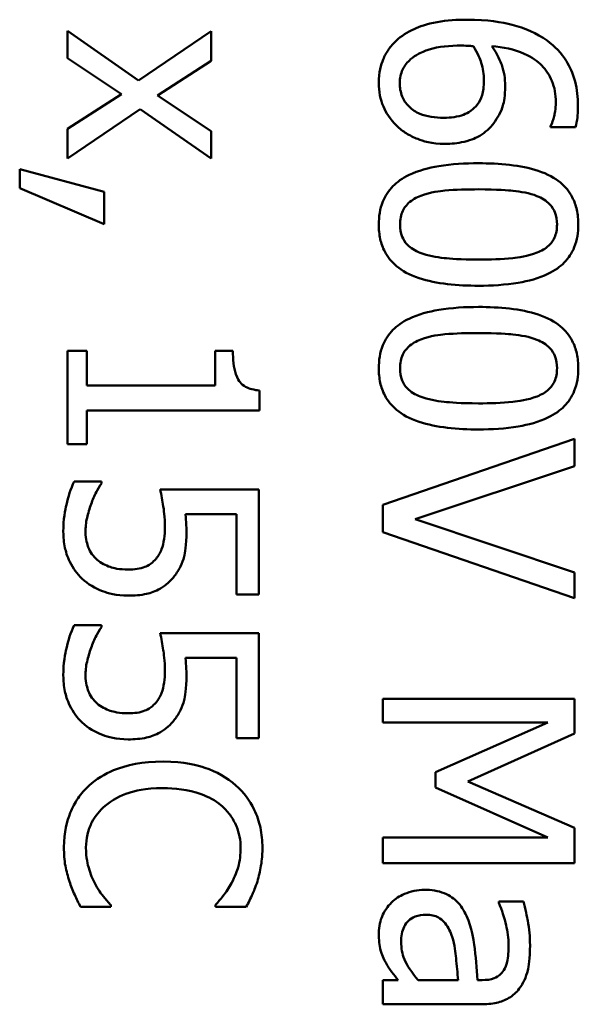
# Model space of a CAD drawing. Units: inches. Extents: x 5 to 215, y 2 to 167.
# Drawn here: x 114 to 114, y 61 to 61 of the extents above; entities that cross this region are included whole.
import ezdxf

# ---------------------------------------------------------------- set-up
doc = ezdxf.new("R2010")
doc.units = ezdxf.units.IN
doc.header["$LTSCALE"] = 10
doc.header["$MEASUREMENT"] = 0
doc.layers.add('Visible (ANSI)', color=7, linetype='Continuous', lineweight=50)

msp = doc.modelspace()

# ---------------------------------------------------------------- linework, layer by layer
at = {"layer": 'Visible (ANSI)'}
for p, q in [((113.80090551841, 61.14932081369826), (113.7785878520078, 61.16492859346977)), ((113.7785878520078, 61.16492859346977), (113.7785878520078, 61.15632243453034)), ((113.8236121637474, 61.16478272636911), (113.80090551841, 61.14932081369826)), ((113.8236121637474, 61.15549585429323), (113.8236121637474, 61.16478272636911)), ((113.7785878520078, 61.15632243453034), (113.7955084356853, 61.14509066777888)), ((113.8068374471705, 61.14460444410999), (113.8236121637474, 61.15549585429323)), ((113.7955084356853, 61.14509066777889), (113.7785878520078, 61.13415063522877)), ((113.8236121637474, 61.13346992209232), (113.8068374471705, 61.14460444410999)), ((113.7785878520078, 61.12486376315288), (113.8013917420789, 61.1403742981906)), ((113.8013917420789, 61.14037429819061), (113.8236121637474, 61.12486376315288)), ((113.7785878520078, 61.13415063522877), (113.7785878520078, 61.12486376315288)), ((113.9299370520696, 61.13502583783279), (113.9299370520696, 61.13468548126455)), ((113.9299370520696, 61.13468548126455), (113.937668008405, 61.13468548126455)), ((113.8236121637474, 61.12486376315288), (113.8236121637474, 61.13346992209232)), ((113.7636607853727, 61.12150881983752), (113.7636607853727, 61.1156255134439)), ((113.7900627305937, 61.11440995427166), (113.7636607853727, 61.12150881983752)), ((113.7636607853727, 61.1156255134439), (113.7900627305937, 61.10434512432556)), ((113.7900627305937, 61.10434512432556), (113.7900627305937, 61.11440995427166)), ((113.7847142702358, 61.06462065057691), (113.7785878520078, 61.06462065057691)), ((113.7785878520078, 61.06462065057691), (113.7785878520078, 61.03534998570948)), ((113.7847142702358, 61.05372924039367), (113.7847142702358, 61.06462065057691)), ((113.8304192951119, 61.06462065057691), (113.8249249676534, 61.06462065057691)), ((113.8249249676534, 61.06462065057691), (113.8249249676534, 61.05372924039368)), ((113.8249249676534, 61.05372924039368), (113.7847142702358, 61.05372924039368)), ((113.8387823422169, 61.04599828405826), (113.8387823422169, 61.05222194702011)), ((113.7847142702358, 61.03534998570948), (113.7847142702358, 61.04599828405826)), ((113.7847142702358, 61.04599828405826), (113.8387823422169, 61.04599828405826)), ((113.7785878520078, 61.03534998570948), (113.7847142702358, 61.03534998570948)), ((113.9373762742037, 61.03705176855061), (113.8773762734621, 61.01638726262262)), ((113.9373762742037, 61.02849423197807), (113.9373762742037, 61.03705176855061)), ((113.887538348142, 61.01186538250189), (113.9373762742037, 61.02849423197808)), ((113.7892361503565, 61.02368061765601), (113.7807272361509, 61.02368061765601)), ((113.7892361503565, 61.02309714925334), (113.7892361503565, 61.02368061765601)), ((113.8385878527493, 61.02120087694466), (113.8076640274076, 61.02120087694466)), ((113.8385878527493, 60.98828353456053), (113.8385878527493, 61.02120087694466)), ((113.8155408508437, 61.01346992060925), (113.8315376095503, 61.01346992060925)), ((113.8315376095503, 61.01346992060925), (113.8315376095503, 60.98828353456053)), ((113.8773762734621, 61.01638726262262), (113.8773762734621, 61.00778110368318)), ((113.9373762742037, 60.99523653302571), (113.887538348142, 61.01186538250189)), ((113.8773762734621, 61.00778110368318), (113.9373762742037, 60.98711659775519)), ((113.9373762742037, 60.98711659775519), (113.9373762742037, 60.99523653302571)), ((113.8315376095503, 60.98828353456053), (113.8385878527493, 60.98828353456053)), ((113.7892361503565, 60.97865630591642), (113.7807272361509, 60.97865630591642)), ((113.7892361503565, 60.97807283751374), (113.7892361503565, 60.97865630591642)), ((113.8385878527493, 60.97617656520506), (113.8076640274076, 60.97617656520506)), ((113.8385878527493, 60.94325922282092), (113.8385878527493, 60.97617656520506)), ((113.8155408508437, 60.96844560886964), (113.8315376095503, 60.96844560886964)), ((113.8315376095503, 60.96844560886964), (113.8315376095503, 60.94325922282092)), ((113.9373762742037, 60.95560930401084), (113.8773762734621, 60.95560930401084)), ((113.8773762734621, 60.95560930401084), (113.8773762734621, 60.94817008187676)), ((113.9373762742037, 60.94471789382762), (113.9373762742037, 60.95560930401084)), ((113.8773762734621, 60.94817008187676), (113.9290618494656, 60.94817008187676)), ((113.9290618494656, 60.94817008187676), (113.8939078782045, 60.93265954683904)), ((113.8315376095503, 60.94325922282092), (113.8385878527493, 60.94325922282092)), ((113.9039727081507, 60.92974220482568), (113.9373762742037, 60.94471789382762)), ((113.8939078782045, 60.93265954683904), (113.8939078782045, 60.9277973101501)), ((113.8939078782045, 60.9277973101501), (113.9290618494656, 60.9121409080117)), ((113.9373762742037, 60.91525273949262), (113.9039727081507, 60.92974220482568)), ((113.9373762742037, 60.90416683984184), (113.9373762742037, 60.91525273949262)), ((113.9290618494656, 60.9121409080117), (113.8773762734621, 60.9121409080117)), ((113.8773762734621, 60.9121409080117), (113.8773762734621, 60.90416683984184)), ((113.8773762734621, 60.90416683984184), (113.9373762742037, 60.90416683984184)), ((113.7826721308265, 60.89045533237902), (113.7922021147368, 60.89045533237902)), ((113.7922021147368, 60.89045533237902), (113.7922021147368, 60.8910388007817)), ((113.8249735900203, 60.89108742314859), (113.8249735900203, 60.89045533237903)), ((113.8249735900203, 60.89045533237903), (113.8346008186644, 60.89045533237903)), ((113.921428137864, 60.89215711522015), (113.9136971815285, 60.89215711522015)), ((113.9136971815285, 60.89215711522015), (113.9136971815285, 60.89171951391815)), ((113.8821412654173, 60.86750557520723), (113.8773762734621, 60.86750557520723)), ((113.8773762734621, 60.86750557520723), (113.8773762734621, 60.85992048597248)), ((113.9009581214035, 60.86750557520723), (113.8884621731129, 60.86750557520723)), ((113.9084459659045, 60.86750557520723), (113.9069872948978, 60.86750557520723)), ((113.8773762734621, 60.85992048597248), (113.9081542317031, 60.85992048597248))]:
    msp.add_line(p, q, dxfattribs=at)
for points, knots in [([(113.9037295963162, 61.16838078151892), (113.9006468672791, 61.16838078151892), (113.8974468524596, 61.16818457624431), (113.8910717032862, 61.16703971631682), (113.8888163458624, 61.1661838417384), (113.8851279629509, 61.16452395797423), (113.8831900274998, 61.16332728515997), (113.8815577970146, 61.16176813962195)], [-0.0432300567505941, -0.0432300567505941, -0.0432300567505941, -0.0432300567505941, -0.0308308234821054, -0.0308308234821054, -0.0172001329280736, -0.0172001329280736, 0, 0, 0, 0]), ([(113.9288187376312, 61.16181676198884), (113.9255193985143, 61.16418816197911), (113.9217910673097, 61.16577307566947), (113.9147520655011, 61.16756679813808), (113.9102346955687, 61.16838078151892), (113.9037295963162, 61.16838078151892)], [-0.1124688377834328, -0.1124688377834328, -0.1124688377834328, -0.1124688377834328, -0.0495688563039826, -0.0495688563039826, 0, 0, 0, 0]), ([(113.8815577970146, 61.16176813962195), (113.8806682917782, 61.16094217047379), (113.8798694628404, 61.16003500091482), (113.8784920169519, 61.15805902199138), (113.8779256097388, 61.15701515407903), (113.8768236370233, 61.15431925654305), (113.876112091923, 61.15193606543176), (113.876112091923, 61.14854285582803)], [-0.0621165517549186, -0.0621165517549186, -0.0621165517549186, -0.0621165517549186, -0.0438432303268638, -0.0438432303268638, -0.0258562571804204, -0.0258562571804204, 0, 0, 0, 0]), ([(113.9384945886422, 61.14149261262906), (113.9384945886422, 61.14402163232993), (113.9382265118024, 61.14655036835397), (113.9368651658018, 61.15172667014178), (113.9358409938514, 61.15376579278169), (113.9332890312733, 61.15790957490649), (113.931272649263, 61.16006769731509), (113.9288187376312, 61.16181676198884)], [-0.0497357204186415, -0.0497357204186415, -0.0497357204186415, -0.0497357204186415, -0.0370832162211562, -0.0370832162211562, -0.0229625251944032, -0.0229625251944032, 0, 0, 0, 0]), ([(113.8860796771353, 61.15598207796211), (113.8868053530069, 61.15665465559918), (113.8876543084562, 61.15721055553865), (113.8898106311698, 61.15834736165544), (113.8911479040646, 61.15880893487423), (113.8948007429173, 61.15997225934961), (113.8984138167199, 61.16026084624838), (113.9019305687413, 61.16026084624838)], [-0.0382937390543123, -0.0382937390543123, -0.0382937390543123, -0.0382937390543123, -0.0336303074959641, -0.0336303074959641, -0.026797650403295, -0.026797650403295, 0, 0, 0, 0]), ([(113.9019305687413, 61.16026084624838), (113.9031119013544, 61.16026084624838), (113.9038031937401, 61.16022505545664), (113.9045879651629, 61.16017889243177), (113.9051563827239, 61.16014646418299), (113.9057231133587, 61.16011497914771)], [-0.0059901940460944, -0.0059901940460944, -0.0059901940460944, -0.0059901940460944, -0.0043251466353978, -0.0043251466353978, 0, 0, 0, 0]), ([(113.9057231133587, 61.16011497914771), (113.9071272929846, 61.15785978156663), (113.9078077240813, 61.15604291041511), (113.9087495351579, 61.15310984163358), (113.9090294343072, 61.15128571566792), (113.9090294343072, 61.14941805843205)], [-0.0234739248618164, -0.0234739248618164, -0.0234739248618164, -0.0234739248618164, -0.0142315481373662, -0.0142315481373662, 0, 0, 0, 0]), ([(113.915690698571, 61.14761903085714), (113.915690698571, 61.14987778911593), (113.9153673404646, 61.1521081172336), (113.9142211595583, 61.15526648239758), (113.9133920371466, 61.15740549462199), (113.9115091750185, 61.16011497914771)], [-0.0767362387650512, -0.0767362387650512, -0.0767362387650512, -0.0767362387650512, -0.0251419312701613, -0.0251419312701613, 0, 0, 0, 0]), ([(113.9115091750185, 61.16011497914771), (113.9149481513142, 61.15981154006281), (113.9185241909985, 61.15912198957553), (113.9241232525398, 61.15663007608939), (113.925845734939, 61.15532846395939), (113.9285076915579, 61.15262915103567), (113.9295777676803, 61.15103503274096), (113.9311874092285, 61.14710762952287), (113.931541590177, 61.14485055783461), (113.931541590177, 61.14256230470064)], [-0.0644226486045052, -0.0644226486045052, -0.0644226486045052, -0.0644226486045052, -0.046318514809627, -0.046318514809627, -0.0323359984971992, -0.0323359984971992, -0.0174364888809015, -0.0174364888809015, 0, 0, 0, 0]), ([(113.8826761114531, 61.14849423346115), (113.8826761114531, 61.14926006314065), (113.8827519490112, 61.15001920459788), (113.8830330244488, 61.15131588165123), (113.8832492221532, 61.15210197992462), (113.8842139048258, 61.15407299063115), (113.8850995768042, 61.1551025007418), (113.8860796771353, 61.15598207796211)], [-0.0258112397440671, -0.0258112397440671, -0.0258112397440671, -0.0258112397440671, -0.0167049677764403, -0.0167049677764403, -0.0100348565076162, -0.0100348565076162, 0, 0, 0, 0]), ([(113.9090294343072, 61.14941805843205), (113.9090294343072, 61.1474800101313), (113.9087631019838, 61.14578778387541), (113.9081676030256, 61.14364601042515), (113.9076517092407, 61.14264073259516), (113.9069386725309, 61.14173572446351)], [-0.0169393963823076, -0.0169393963823076, -0.0169393963823076, -0.0169393963823076, -0.0087794208480258, -0.0087794208480258, 0, 0, 0, 0]), ([(113.876112091923, 61.14854285582803), (113.876112091923, 61.14724486587612), (113.8762233761618, 61.14595163084624), (113.8767060007906, 61.14346488699647), (113.8770609082316, 61.14228793411221), (113.8783003421217, 61.13938891925057), (113.8795407660935, 61.13725700574867), (113.8817522864822, 61.13512308256655)], [-0.0543502151251056, -0.0543502151251056, -0.0543502151251056, -0.0543502151251056, -0.0384998013421768, -0.0384998013421768, -0.0234176505243953, -0.0234176505243953, 0, 0, 0, 0]), ([(113.8964848636497, 61.13765144564481), (113.8938032603504, 61.13765144564481), (113.891174342519, 61.1379884689798), (113.8877897794686, 61.13940929782287), (113.8865953078531, 61.14011464543944), (113.8846118377406, 61.14213502604964), (113.8839257683546, 61.14315285867868), (113.8829029982593, 61.14563960844578), (113.8826761114531, 61.14705489522433), (113.8826761114531, 61.14849423346115)], [-0.0559221262721024, -0.0559221262721024, -0.0559221262721024, -0.0559221262721024, -0.0325385091376259, -0.0325385091376259, -0.0204857108386735, -0.0204857108386735, -0.010967757364459, -0.010967757364459, 0, 0, 0, 0]), ([(113.9121412657881, 61.13599828517056), (113.9133652694759, 61.13763956284289), (113.9144537324749, 61.13951158808331), (113.9152886786816, 61.14262104292196), (113.915690698571, 61.14452146356462), (113.915690698571, 61.14761903085714)], [-0.0650407047543631, -0.0650407047543631, -0.0650407047543631, -0.0650407047543631, -0.0236034627690242, -0.0236034627690242, 0, 0, 0, 0]), ([(113.9069386725309, 61.14173572446351), (113.9063691948049, 61.14103969613175), (113.9057257305459, 61.14041900015894), (113.9041360658282, 61.13925627396549), (113.9033174604432, 61.13886981337681), (113.9008396343474, 61.13790755081534), (113.8986789418691, 61.13765144564481), (113.8964848636497, 61.13765144564481)], [-0.0272816639413473, -0.0272816639413473, -0.0272816639413473, -0.0272816639413473, -0.0224584691657889, -0.0224584691657889, -0.016718876032111, -0.016718876032111, 0, 0, 0, 0]), ([(113.931541590177, 61.14256230470064), (113.931541590177, 61.14031115530625), (113.9311853666467, 61.13880294408142), (113.9307499321318, 61.13706287018725), (113.9303899418902, 61.13589387665563), (113.9299370520696, 61.13502583783278)], [-0.0116235902008384, -0.0116235902008384, -0.0116235902008384, -0.0116235902008384, -0.0074606010454323, -0.0074606010454323, 0, 0, 0, 0]), ([(113.937668008405, 61.13468548126455), (113.9379936688476, 61.13566246259228), (113.9381865143082, 61.13672642658135), (113.938370569338, 61.13838292184897), (113.9384945886422, 61.13963615684337), (113.9384945886422, 61.14149261262906)], [-0.0369472392923858, -0.0369472392923858, -0.0369472392923858, -0.0369472392923858, -0.014146193086989, -0.014146193086989, 0, 0, 0, 0]), ([(113.8817522864822, 61.13512308256655), (113.8826485617873, 61.13424340495231), (113.8836366331821, 61.13347551649019), (113.8858356293001, 61.13209399104803), (113.8870431468518, 61.1315031722076), (113.889812371698, 61.13041956248514), (113.8926539456424, 61.12948288800739), (113.8968252202179, 61.12948288800739)], [-0.0823415688230197, -0.0823415688230197, -0.0823415688230197, -0.0823415688230197, -0.0578936212525909, -0.0578936212525909, -0.0317851122654165, -0.0317851122654165, 0, 0, 0, 0]), ([(113.8968252202179, 61.12948288800739), (113.8988275873912, 61.12948288800739), (113.900851139606, 61.12966452939477), (113.9052646109989, 61.13069636139813), (113.9068605131335, 61.13152845991226), (113.9094679010357, 61.1330604470006), (113.9109326166699, 61.13438675301303), (113.9121412657881, 61.13599828517056)], [-0.0291363674853938, -0.0291363674853938, -0.0291363674853938, -0.0291363674853938, -0.0230439663854936, -0.0230439663854936, -0.0153498438005397, -0.0153498438005397, 0, 0, 0, 0]), ([(113.907327651466, 61.12340509214621), (113.9032332913595, 61.12340509214621), (113.8989211961772, 61.12317129786112), (113.8917467951267, 61.12195789997056), (113.8884979543182, 61.12111137719473), (113.8834528141784, 61.11869118013522), (113.8818190599111, 61.11749992857442), (113.879169657216, 61.11481812722852), (113.878118751518, 61.11321044971574), (113.8764670079935, 61.10911302503684), (113.876112091923, 61.10665716612807), (113.876112091923, 61.10419925722489)], [-0.0890834868746958, -0.0890834868746958, -0.0890834868746958, -0.0890834868746958, -0.0656222305122349, -0.0656222305122349, -0.047442988924723, -0.047442988924723, -0.0336495570145589, -0.0336495570145589, -0.0187292658421995, -0.0187292658421995, 0, 0, 0, 0]), ([(113.938591833376, 61.10419925722489), (113.938591833376, 61.10574779218435), (113.9384517802067, 61.10730111185006), (113.937811351322, 61.11019455326506), (113.9373470037208, 61.1115244928683), (113.9357716546155, 61.11454532455573), (113.9345296712013, 61.1160554189634), (113.9312424070643, 61.11879158193057), (113.9289830345488, 61.12004818939152), (113.9205577406593, 61.12283834302886), (113.9138711399879, 61.12340509214621), (113.907327651466, 61.12340509214621)], [-0.1376319485684108, -0.1376319485684108, -0.1376319485684108, -0.1376319485684108, -0.1188572981262422, -0.1188572981262422, -0.1017075670975292, -0.1017075670975292, -0.0775583071746692, -0.0775583071746692, -0.0498613825367104, -0.0498613825367104, 0, 0, 0, 0]), ([(113.8827733561869, 61.10419925722489), (113.8827733561869, 61.10497245919246), (113.8828347274654, 61.10575145931584), (113.8831172864615, 61.10719196288709), (113.8833213616534, 61.10785638734325), (113.883844538409, 61.10898146890511), (113.8843600180712, 61.10995082488994), (113.8865545093963, 61.11196091301636), (113.8878600805635, 61.11267687619207), (113.8892401309832, 61.11319439509943)], [-0.0534079491128896, -0.0534079491128896, -0.0534079491128896, -0.0534079491128896, -0.0372130104377972, -0.0372130104377972, -0.0226667653381455, -0.0226667653381455, -0.0112310760462578, -0.0112310760462578, 0, 0, 0, 0]), ([(113.8892401309832, 61.11319439509943), (113.8923992738241, 61.11440230265625), (113.8954428905983, 61.11472491582628), (113.9001211995974, 61.11515510515954), (113.9039881913791, 61.11523653450879), (113.907327651466, 61.11523653450879)], [-0.0355939117703795, -0.0355939117703795, -0.0355939117703795, -0.0355939117703795, -0.0254466858623344, -0.0254466858623344, 0, 0, 0, 0]), ([(113.907327651466, 61.11523653450879), (113.9132656998388, 61.11523653450879), (113.9167853681749, 61.11490723805344), (113.9205746624575, 61.11453374487067), (113.9232916326974, 61.11406562539883), (113.9256096614164, 61.11314577273255)], [-0.0291212970327086, -0.0291212970327086, -0.0291212970327086, -0.0291212970327086, -0.0190032870978292, -0.0190032870978292, 0, 0, 0, 0]), ([(113.9256096614164, 61.11314577273255), (113.9263837711884, 61.11283612882376), (113.9271395965847, 61.1124648836102), (113.9284765739887, 61.11161447377247), (113.9290673447852, 61.11114998083778), (113.9304814142331, 61.1097017468061), (113.9309673346964, 61.10880022751707), (113.9317489954306, 61.10683582904655), (113.9319305691121, 61.10551242820361), (113.9319305691121, 61.10419925722489)], [-0.0236843576066152, -0.0236843576066152, -0.0236843576066152, -0.0236843576066152, -0.0196933103867004, -0.0196933103867004, -0.0161006403677759, -0.0161006403677759, -0.0100063628578384, -0.0100063628578384, 0, 0, 0, 0]), ([(113.876112091923, 61.10419925722489), (113.876112091923, 61.10267297380246), (113.8762503956298, 61.10114272961421), (113.8768813069526, 61.09828773802473), (113.8773390675474, 61.09697403486189), (113.8789005989379, 61.09396561887516), (113.8801407979987, 61.09245375693153), (113.8834360001672, 61.08970002795057), (113.8857102986057, 61.08843166846169), (113.8941445279346, 61.08561685428364), (113.9008265209156, 61.08504204467045), (113.9073762738329, 61.08504204467045)], [-0.1367300384453372, -0.1367300384453372, -0.1367300384453372, -0.1367300384453372, -0.1183691371317604, -0.1183691371317604, -0.1015611594005376, -0.1015611594005376, -0.0776002090330128, -0.0776002090330128, -0.0499091172302214, -0.0499091172302214, 0, 0, 0, 0]), ([(113.8890942638825, 61.09534998645101), (113.8883216215148, 61.09564715659245), (113.8875671905408, 61.09600706612983), (113.8862314477467, 61.09684034744645), (113.8856416286034, 61.09729826571932), (113.8842400306678, 61.09872312356981), (113.8837448031526, 61.09962491066771), (113.8829566437715, 61.10159371359378), (113.8827733561869, 61.10289902425986), (113.8827733561869, 61.10419925722489)], [-0.0240016098630047, -0.0240016098630047, -0.0240016098630047, -0.0240016098630047, -0.0198731701923061, -0.0198731701923061, -0.0161514323773477, -0.0161514323773477, -0.0099077751935294, -0.0099077751935294, 0, 0, 0, 0]), ([(113.9073762738329, 61.08504204467045), (113.9114622527389, 61.08504204467045), (113.9157567167608, 61.08527924158532), (113.9229335759838, 61.08650529752464), (113.9261817224451, 61.08736158138912), (113.93135629431, 61.08985098416213), (113.9329704018014, 61.09107486299325), (113.9355435615437, 61.09367567957614), (113.9365952928351, 61.09527805180173), (113.9382381519328, 61.09934472467511), (113.938591833376, 61.10176912670423), (113.938591833376, 61.10419925722489)], [-0.0835221737276143, -0.0835221737276143, -0.0835221737276143, -0.0835221737276143, -0.0626555253391291, -0.0626555253391291, -0.0463851627527054, -0.0463851627527054, -0.0334079638428981, -0.0334079638428981, -0.0185175945674011, -0.0185175945674011, 0, 0, 0, 0]), ([(113.9319305691121, 61.10419925722489), (113.9319305691121, 61.1034632615248), (113.931873531557, 61.10272236218474), (113.9316125982224, 61.10134701881769), (113.9314238678627, 61.10071014804848), (113.9309017479784, 61.09953896899774), (113.9304059033566, 61.0986120779814), (113.9283306981736, 61.09665437715819), (113.9270501052372, 61.09593162432862), (113.9257069061502, 61.0953986088179)], [-0.0459785452064649, -0.0459785452064649, -0.0459785452064649, -0.0459785452064649, -0.0332255811561087, -0.0332255811561087, -0.0217260312816119, -0.0217260312816119, -0.0110115969098949, -0.0110115969098949, 0, 0, 0, 0]), ([(113.9073762738329, 61.09321060230788), (113.9016627325735, 61.09321060230788), (113.8983245488785, 61.09351663255889), (113.8941644564894, 61.093959195579), (113.8914125161242, 61.09443788720837), (113.8890942638825, 61.09534998645101)], [-0.0320206472902912, -0.0320206472902912, -0.0320206472902912, -0.0320206472902912, -0.0189831597100754, -0.0189831597100754, 0, 0, 0, 0]), ([(113.9257069061502, 61.0953986088179), (113.922809371048, 61.09424879330116), (113.9195997108923, 61.09385748963028), (113.9146321629034, 61.0933262010753), (113.9108529780072, 61.09321060230788), (113.9073762738329, 61.09321060230788)], [-0.03797681819668, -0.03797681819668, -0.03797681819668, -0.03797681819668, -0.0264924858075843, -0.0264924858075843, 0, 0, 0, 0]), ([(113.907327651466, 61.07838078040661), (113.9032332913595, 61.07838078040661), (113.8989211961772, 61.07814698612152), (113.8917467951267, 61.07693358823096), (113.8884979543182, 61.07608706545512), (113.8834528141785, 61.07366686839567), (113.8818190599112, 61.07247561683489), (113.879169657216, 61.06979381548892), (113.878118751518, 61.06818613797615), (113.8764670079935, 61.06408871329723), (113.876112091923, 61.06163285438846), (113.876112091923, 61.05917494548529)], [-0.089083486879127, -0.089083486879127, -0.089083486879127, -0.089083486879127, -0.0656222305145431, -0.0656222305145431, -0.0474429889253915, -0.0474429889253915, -0.0336495570145619, -0.0336495570145619, -0.0187292658422001, -0.0187292658422001, 0, 0, 0, 0]), ([(113.938591833376, 61.05917494548529), (113.938591833376, 61.06072348044474), (113.9384517802067, 61.06227680011046), (113.937811351322, 61.06517024152545), (113.9373470037208, 61.06650018112871), (113.9357716546155, 61.06952101281613), (113.9345296712013, 61.0710311072238), (113.9312424070643, 61.07376727019097), (113.9289830345488, 61.07502387765193), (113.9205577406593, 61.07781403128926), (113.9138711399879, 61.07838078040661), (113.907327651466, 61.07838078040661)], [-0.1376319485684005, -0.1376319485684005, -0.1376319485684005, -0.1376319485684005, -0.1188572981262394, -0.1188572981262394, -0.1017075670975292, -0.1017075670975292, -0.0775583071746692, -0.0775583071746692, -0.0498613825367104, -0.0498613825367104, 0, 0, 0, 0]), ([(113.8892401309832, 61.06817008335983), (113.8923992738241, 61.06937799091664), (113.8954428905983, 61.06970060408669), (113.9001211995974, 61.07013079341995), (113.9039881913791, 61.07021222276919), (113.907327651466, 61.07021222276919)], [-0.0355939117703795, -0.0355939117703795, -0.0355939117703795, -0.0355939117703795, -0.0254466858623344, -0.0254466858623344, 0, 0, 0, 0]), ([(113.907327651466, 61.07021222276919), (113.9132656998388, 61.07021222276919), (113.9167853681749, 61.06988292631385), (113.9205746624575, 61.06950943313107), (113.9232916326974, 61.06904131365923), (113.9256096614164, 61.06812146099294)], [-0.0291212970326847, -0.0291212970326847, -0.0291212970326847, -0.0291212970326847, -0.0190032870978279, -0.0190032870978279, 0, 0, 0, 0]), ([(113.8827733561869, 61.05917494548529), (113.8827733561869, 61.05994814745287), (113.8828347274654, 61.06072714757623), (113.8831172864615, 61.0621676511475), (113.8833213616534, 61.06283207560365), (113.883844538409, 61.06395715716551), (113.8843600180712, 61.06492651315035), (113.8865545093963, 61.06693660127675), (113.8878600805635, 61.06765256445247), (113.8892401309832, 61.06817008335983)], [-0.0534079491124287, -0.0534079491124287, -0.0534079491124287, -0.0534079491124287, -0.0372130104375563, -0.0372130104375563, -0.0226667653381077, -0.0226667653381077, -0.0112310760462561, -0.0112310760462561, 0, 0, 0, 0]), ([(113.9256096614164, 61.06812146099294), (113.9263837711884, 61.06781181708416), (113.9271395965847, 61.0674405718706), (113.9284765739887, 61.06659016203287), (113.9290673447852, 61.06612566909817), (113.9304814142331, 61.06467743506652), (113.9309673346964, 61.06377591577746), (113.9317489954306, 61.06181151730696), (113.9319305691121, 61.06048811646401), (113.9319305691121, 61.05917494548529)], [-0.0236843576066857, -0.0236843576066857, -0.0236843576066857, -0.0236843576066857, -0.0196933103867486, -0.0196933103867486, -0.0161006403677997, -0.0161006403677997, -0.0100063628578378, -0.0100063628578378, 0, 0, 0, 0]), ([(113.8387823422169, 61.0522219470201), (113.8379714642073, 61.05228681726086), (113.8371506064874, 61.05241041866411), (113.8356862899657, 61.05280345638639), (113.8350222190309, 61.05305372651492), (113.8337436319343, 61.05376673800435), (113.8331552945877, 61.05423580372928), (113.8323894303593, 61.05515994393022), (113.8318384290271, 61.05590477080824), (113.8306436615916, 61.05943319632703), (113.8304192951119, 61.06205717334674), (113.8304192951119, 61.06462065057691)], [-0.1005438135460323, -0.1005438135460323, -0.1005438135460323, -0.1005438135460323, -0.0762723394814399, -0.0762723394814399, -0.0553229370283643, -0.0553229370283643, -0.0326179861172112, -0.0326179861172112, -0.0195336964938906, -0.0195336964938906, 0, 0, 0, 0]), ([(113.876112091923, 61.05917494548529), (113.876112091923, 61.05764866206286), (113.8762503956298, 61.05611841787462), (113.8768813069526, 61.05326342628513), (113.8773390675474, 61.05194972312229), (113.8789005989379, 61.04894130713557), (113.8801407979987, 61.04742944519194), (113.8834360001672, 61.04467571621097), (113.8857102986057, 61.04340735672209), (113.8941445279346, 61.04059254254404), (113.9008265209156, 61.04001773293085), (113.9073762738329, 61.04001773293085)], [-0.1367300384453372, -0.1367300384453372, -0.1367300384453372, -0.1367300384453372, -0.1183691371317604, -0.1183691371317604, -0.1015611594005376, -0.1015611594005376, -0.0776002090330128, -0.0776002090330128, -0.0499091172302214, -0.0499091172302214, 0, 0, 0, 0]), ([(113.8890942638825, 61.05032567471141), (113.8883216215148, 61.05062284485285), (113.8875671905408, 61.05098275439023), (113.8862314477467, 61.05181603570686), (113.8856416286034, 61.05227395397973), (113.8842400306678, 61.05369881183022), (113.8837448031526, 61.05460059892813), (113.8829566437715, 61.05656940185419), (113.8827733561869, 61.05787471252026), (113.8827733561869, 61.05917494548529)], [-0.0240016098628251, -0.0240016098628251, -0.0240016098628251, -0.0240016098628251, -0.0198731701921869, -0.0198731701921869, -0.0161514323772851, -0.0161514323772851, -0.0099077751935302, -0.0099077751935302, 0, 0, 0, 0]), ([(113.9073762738329, 61.04001773293085), (113.9114622527389, 61.04001773293085), (113.9157567167608, 61.04025492984572), (113.9229335759838, 61.04148098578504), (113.9261817224451, 61.04233726964952), (113.9313562943099, 61.0448266724225), (113.9329704018013, 61.04605055125357), (113.9355435615437, 61.04865136783654), (113.9365952928351, 61.05025374006213), (113.9382381519328, 61.05432041293552), (113.938591833376, 61.05674481496463), (113.938591833376, 61.05917494548529)], [-0.0835221737314633, -0.0835221737314633, -0.0835221737314633, -0.0835221737314633, -0.0626555253411707, -0.0626555253411707, -0.0463851627533448, -0.0463851627533448, -0.0334079638428958, -0.0334079638428958, -0.0185175945673981, -0.0185175945673981, 0, 0, 0, 0]), ([(113.9319305691121, 61.05917494548529), (113.9319305691121, 61.05843894978522), (113.931873531557, 61.05769805044514), (113.9316125982224, 61.05632270707808), (113.9314238678627, 61.05568583630889), (113.9309017479784, 61.05451465725815), (113.9304059033566, 61.0535877662418), (113.9283306981736, 61.0516300654186), (113.9270501052372, 61.05090731258902), (113.9257069061502, 61.05037429707831)], [-0.0459785452065786, -0.0459785452065786, -0.0459785452065786, -0.0459785452065786, -0.0332255811561592, -0.0332255811561592, -0.021726031281614, -0.021726031281614, -0.0110115969098905, -0.0110115969098905, 0, 0, 0, 0]), ([(113.9073762738329, 61.04818629056828), (113.9016627325735, 61.04818629056828), (113.8983245488785, 61.04849232081928), (113.8941644564894, 61.0489348838394), (113.8914125161242, 61.04941357546877), (113.8890942638825, 61.05032567471141)], [-0.0320206472902912, -0.0320206472902912, -0.0320206472902912, -0.0320206472902912, -0.0189831597100754, -0.0189831597100754, 0, 0, 0, 0]), ([(113.9257069061502, 61.05037429707831), (113.922809371048, 61.04922448156155), (113.9195997108923, 61.04883317789067), (113.9146321629034, 61.04830188933571), (113.9108529780072, 61.04818629056828), (113.9073762738329, 61.04818629056828)], [-0.03797681819668, -0.03797681819668, -0.03797681819668, -0.03797681819668, -0.0264924858075843, -0.0264924858075843, 0, 0, 0, 0]), ([(113.7807272361509, 61.02368061765601), (113.7796116912502, 61.02141354253522), (113.7788299487934, 61.01889743507433), (113.7779186605084, 61.01487842007397), (113.7773236704687, 61.0118900878296), (113.7773236704687, 61.00797559315073)], [-0.0769718692178083, -0.0769718692178083, -0.0769718692178083, -0.0769718692178083, -0.0298284494529924, -0.0298284494529924, 0, 0, 0, 0]), ([(113.7860270741418, 61.01663037445705), (113.7865082297536, 61.01792348016355), (113.7870561216658, 61.01921634082819), (113.7879227800449, 61.02092558374256), (113.7885663908026, 61.02218818985869), (113.7892361503565, 61.02309714925334)], [-0.030741729500136, -0.030741729500136, -0.030741729500136, -0.030741729500136, -0.0086034660775352, -0.0086034660775352, 0, 0, 0, 0]), ([(113.8076640274076, 61.02120087694466), (113.8080209779567, 61.01957476888757), (113.8083590824851, 61.01755229991677), (113.808747655095, 61.01505433313947), (113.8091226984143, 61.01260936892352), (113.8091226984143, 61.00933701942364)], [-0.0715113012880123, -0.0715113012880123, -0.0715113012880123, -0.0715113012880123, -0.0249353031891037, -0.0249353031891037, 0, 0, 0, 0]), ([(113.7842766689338, 61.00782972605006), (113.7842766689338, 61.00931040550383), (113.7844001870105, 61.01083604382515), (113.7850840623177, 61.01375151224022), (113.7855312142078, 61.01520113111786), (113.7860270741418, 61.01663037445705)], [-0.0228188677192915, -0.0228188677192915, -0.0228188677192915, -0.0228188677192915, -0.011527661312143, -0.011527661312143, 0, 0, 0, 0]), ([(113.8158812074119, 61.00802421551763), (113.8158812074119, 61.00887429331248), (113.8158521578494, 61.00975277719921), (113.8157869875184, 61.01101273693203), (113.8157304711966, 61.01204776796266), (113.8155408508437, 61.01346992060924)], [-0.0334716046597468, -0.0334716046597468, -0.0334716046597468, -0.0334716046597468, -0.0109327059492992, -0.0109327059492992, 0, 0, 0, 0]), ([(113.7773236704687, 61.00797559315073), (113.7773236704687, 61.00628304986344), (113.7774794985171, 61.00459320494011), (113.7780753349858, 61.00184953291937), (113.7785025667853, 61.00029481082098), (113.7803357171859, 60.9965150006408), (113.7815937072421, 60.99474105205906), (113.7832069768623, 60.99324301598324)], [-0.055142448140013, -0.055142448140013, -0.055142448140013, -0.055142448140013, -0.0320117966838736, -0.0320117966838736, -0.0167756873467645, -0.0167756873467645, 0, 0, 0, 0]), ([(113.7879233464505, 60.99917494474375), (113.7873051718506, 60.99971386618983), (113.7867543116156, 61.00031543363219), (113.7858167071583, 61.00164781891361), (113.7854412455026, 61.00235776888715), (113.7848463252382, 61.0039111717996), (113.7842766689338, 61.00554838198858), (113.7842766689338, 61.00782972605006)], [-0.0505353111485016, -0.0505353111485016, -0.0505353111485016, -0.0505353111485016, -0.0338475698847582, -0.0338475698847582, -0.0173838417485315, -0.0173838417485315, 0, 0, 0, 0]), ([(113.8091226984143, 61.00933701942364), (113.8091226984143, 61.00689100772246), (113.8088204528839, 61.00440673672096), (113.8076893617894, 61.00138046696152), (113.807120308816, 61.0003836234411), (113.8063512235016, 60.99951530131198)], [-0.024619433053897, -0.024619433053897, -0.024619433053897, -0.024619433053897, -0.0088387912061027, -0.0088387912061027, 0, 0, 0, 0]), ([(113.8121372851615, 60.99411821858725), (113.8128531911241, 60.99505200897329), (113.8134853713219, 60.99604577335171), (113.8144921655434, 60.99810028838913), (113.8148716604348, 60.99913894053406), (113.8153756706476, 61.00126879014276), (113.8158812074119, 61.00361598344625), (113.8158812074119, 61.00802421551763)], [-0.1049220941985891, -0.1049220941985891, -0.1049220941985891, -0.1049220941985891, -0.0682361672343875, -0.0682361672343875, -0.0335907283838892, -0.0335907283838892, 0, 0, 0, 0]), ([(113.7976964421953, 60.99611173562972), (113.7947820564022, 60.99611173562972), (113.7929918434042, 60.9965923549188), (113.790506545799, 60.99742433221032), (113.7891338916111, 60.99816070420383), (113.7879233464505, 60.99917494474375)], [-0.019971382142655, -0.019971382142655, -0.019971382142655, -0.019971382142655, -0.0120340608631402, -0.0120340608631402, 0, 0, 0, 0]), ([(113.8063512235016, 60.99951530131198), (113.8058897036058, 60.99895488429557), (113.8053672530618, 60.99845877424263), (113.8039957117338, 60.99745122494194), (113.8032755028609, 60.9971219994512), (113.8013496401224, 60.99632476018689), (113.7995294147526, 60.99611173562972), (113.7976964421953, 60.99611173562972)], [-0.0207218178012371, -0.0207218178012371, -0.0207218178012371, -0.0207218178012371, -0.0178403720740727, -0.0178403720740727, -0.0139672508864226, -0.0139672508864226, 0, 0, 0, 0]), ([(113.7832069768623, 60.99324301598324), (113.7850764922614, 60.99150703739835), (113.7872363978786, 60.99022468972854), (113.7912264492742, 60.9887284204552), (113.7938860758942, 60.9879431779923), (113.7976478198284, 60.9879431779923)], [-0.071424065585988, -0.071424065585988, -0.071424065585988, -0.071424065585988, -0.028664488778865, -0.028664488778865, 0, 0, 0, 0]), ([(113.7976478198284, 60.9879431779923), (113.799552017483, 60.9879431779923), (113.8015349969762, 60.98809031675973), (113.8047335480612, 60.9888101614638), (113.8061790758509, 60.9892901870534), (113.8094636989902, 60.99120830261458), (113.8109301527344, 60.99251745602099), (113.8121372851615, 60.99411821858725)], [-0.0480218136862337, -0.0480218136862337, -0.0480218136862337, -0.0480218136862337, -0.0289839754034087, -0.0289839754034087, -0.0152773104067534, -0.0152773104067534, 0, 0, 0, 0]), ([(113.7807272361509, 60.97865630591641), (113.7796116912502, 60.97638923079562), (113.7788299487934, 60.97387312333473), (113.7779186605084, 60.96985410833437), (113.7773236704687, 60.96686577609), (113.7773236704687, 60.96295128141114)], [-0.0769718692178083, -0.0769718692178083, -0.0769718692178083, -0.0769718692178083, -0.0298284494529924, -0.0298284494529924, 0, 0, 0, 0]), ([(113.7860270741418, 60.97160606271746), (113.7865082297536, 60.97289916842395), (113.7870561216658, 60.97419202908859), (113.7879227800449, 60.97590127200297), (113.7885663908026, 60.9771638781191), (113.7892361503565, 60.97807283751374)], [-0.030741729500136, -0.030741729500136, -0.030741729500136, -0.030741729500136, -0.0086034660775352, -0.0086034660775352, 0, 0, 0, 0]), ([(113.8076640274076, 60.97617656520506), (113.8080209779567, 60.97455045714798), (113.8083590824851, 60.97252798817716), (113.808747655095, 60.97003002139987), (113.8091226984143, 60.96758505718392), (113.8091226984143, 60.96431270768404)], [-0.0715113012880123, -0.0715113012880123, -0.0715113012880123, -0.0715113012880123, -0.0249353031891037, -0.0249353031891037, 0, 0, 0, 0]), ([(113.7842766689338, 60.96280541431047), (113.7842766689338, 60.96428609376424), (113.7844001870105, 60.96581173208555), (113.7850840623177, 60.96872720050061), (113.7855312142078, 60.97017681937828), (113.7860270741418, 60.97160606271746)], [-0.0228188677192915, -0.0228188677192915, -0.0228188677192915, -0.0228188677192915, -0.011527661312143, -0.011527661312143, 0, 0, 0, 0]), ([(113.8158812074119, 60.96299990377803), (113.8158812074119, 60.96384998157287), (113.8158521578494, 60.96472846545962), (113.8157869875184, 60.96598842519244), (113.8157304711966, 60.96702345622307), (113.8155408508437, 60.96844560886964)], [-0.0334716046597468, -0.0334716046597468, -0.0334716046597468, -0.0334716046597468, -0.0109327059492992, -0.0109327059492992, 0, 0, 0, 0]), ([(113.8091226984143, 60.96431270768404), (113.8091226984143, 60.96186669598286), (113.8088204528839, 60.95938242498135), (113.8076893617894, 60.95635615522192), (113.807120308816, 60.9553593117015), (113.8063512235016, 60.95449098957238)], [-0.024619433053897, -0.024619433053897, -0.024619433053897, -0.024619433053897, -0.0088387912061027, -0.0088387912061027, 0, 0, 0, 0]), ([(113.7773236704687, 60.96295128141114), (113.7773236704687, 60.96125873812384), (113.7774794985171, 60.95956889320051), (113.7780753349858, 60.95682522117976), (113.7785025667853, 60.95527049908138), (113.7803357171859, 60.9514906889012), (113.7815937072421, 60.94971674031946), (113.7832069768623, 60.94821870424365)], [-0.0551424481396183, -0.0551424481396183, -0.0551424481396183, -0.0551424481396183, -0.0320117966838063, -0.0320117966838063, -0.0167756873467635, -0.0167756873467635, 0, 0, 0, 0]), ([(113.7879233464505, 60.95415063300415), (113.7873051718506, 60.95468955445022), (113.7867543116156, 60.95529112189259), (113.7858167071583, 60.95662350717402), (113.7854412455026, 60.95733345714755), (113.7848463252382, 60.95888686006001), (113.7842766689338, 60.96052407024899), (113.7842766689338, 60.96280541431047)], [-0.0505353111485016, -0.0505353111485016, -0.0505353111485016, -0.0505353111485016, -0.0338475698847582, -0.0338475698847582, -0.0173838417485315, -0.0173838417485315, 0, 0, 0, 0]), ([(113.8121372851615, 60.94909390684765), (113.8128531911241, 60.9500276972337), (113.8134853713219, 60.95102146161211), (113.8144921655434, 60.95307597664953), (113.8148716604348, 60.95411462879447), (113.8153756706476, 60.95624447840317), (113.8158812074119, 60.95859167170665), (113.8158812074119, 60.96299990377803)], [-0.1049220941985891, -0.1049220941985891, -0.1049220941985891, -0.1049220941985891, -0.0682361672343875, -0.0682361672343875, -0.0335907283838892, -0.0335907283838892, 0, 0, 0, 0]), ([(113.7976964421953, 60.95108742389012), (113.7947820564022, 60.95108742389012), (113.7929918434042, 60.9515680431792), (113.790506545799, 60.95240002047073), (113.7891338916111, 60.95313639246423), (113.7879233464505, 60.95415063300415)], [-0.019971382142655, -0.019971382142655, -0.019971382142655, -0.019971382142655, -0.0120340608631402, -0.0120340608631402, 0, 0, 0, 0]), ([(113.8063512235016, 60.95449098957238), (113.8058897036058, 60.95393057255597), (113.8053672530618, 60.95343446250303), (113.8039957117338, 60.95242691320235), (113.8032755028609, 60.95209768771159), (113.8013496401224, 60.95130044844729), (113.7995294147526, 60.95108742389012), (113.7976964421953, 60.95108742389012)], [-0.0207218178011638, -0.0207218178011638, -0.0207218178011638, -0.0207218178011638, -0.0178403720740213, -0.0178403720740213, -0.0139672508863949, -0.0139672508863949, 0, 0, 0, 0]), ([(113.7976478198284, 60.9429188662527), (113.799552017483, 60.9429188662527), (113.8015349969762, 60.94306600502013), (113.8047335480612, 60.94378584972421), (113.8061790758509, 60.9442658753138), (113.8094636989902, 60.94618399087497), (113.8109301527344, 60.94749314428139), (113.8121372851615, 60.94909390684765)], [-0.0480218136863652, -0.0480218136863652, -0.0480218136863652, -0.0480218136863652, -0.0289839754034381, -0.0289839754034381, -0.0152773104067524, -0.0152773104067524, 0, 0, 0, 0]), ([(113.7832069768623, 60.94821870424365), (113.7850764922614, 60.94648272565875), (113.7872363978786, 60.94520037798893), (113.7912264492742, 60.94370410871562), (113.7938860758942, 60.9429188662527), (113.7976478198284, 60.9429188662527)], [-0.071424065585988, -0.071424065585988, -0.071424065585988, -0.071424065585988, -0.028664488778865, -0.028664488778865, 0, 0, 0, 0]), ([(113.8085392300116, 60.93596586778751), (113.8020821425168, 60.93596586778751), (113.7971137614834, 60.93489810233885), (113.7902554612595, 60.93206901696928), (113.7876397245649, 60.93050578652278), (113.7853949833723, 60.92842940091966)], [-0.0565393026807644, -0.0565393026807644, -0.0565393026807644, -0.0565393026807644, -0.0233005597948305, -0.0233005597948305, 0, 0, 0, 0]), ([(113.8313917424497, 60.92847802328654), (113.8285407320889, 60.93099362066369), (113.8252631169721, 60.93281018871222), (113.8194909640303, 60.93479279776614), (113.8153405330606, 60.93596586778751), (113.8085392300116, 60.93596586778751)], [-0.1374564613808176, -0.1374564613808176, -0.1374564613808176, -0.1374564613808176, -0.0518259292329003, -0.0518259292329003, 0, 0, 0, 0]), ([(113.7853949833723, 60.92842940091966), (113.7841003565633, 60.92724665543986), (113.7829470144912, 60.9259388267573), (113.7809526590948, 60.92305809118471), (113.7801359808302, 60.92152171691449), (113.7784850421492, 60.91738417923251), (113.7775181599362, 60.91386543816559), (113.7775181599362, 60.90912632126456)], [-0.0828943449629682, -0.0828943449629682, -0.0828943449629682, -0.0828943449629682, -0.0594806026453907, -0.0594806026453907, -0.0361120707859146, -0.0361120707859146, 0, 0, 0, 0]), ([(113.7904030871619, 60.92210849322403), (113.7926032986512, 60.9239594647944), (113.7951885071987, 60.92525954897677), (113.7994776436845, 60.92668926113868), (113.8027944717906, 60.92765144304942), (113.8085392300116, 60.92765144304942)], [-0.1201722325794277, -0.1201722325794277, -0.1201722325794277, -0.1201722325794277, -0.0437750576442305, -0.0437750576442305, 0, 0, 0, 0]), ([(113.8085392300116, 60.92765144304942), (113.81211295763, 60.92765144304942), (113.816359193562, 60.92724838341002), (113.8227379297746, 60.92490989662397), (113.8248534748177, 60.92380677155301), (113.8266753728614, 60.92230298269158)], [-0.0517877902683938, -0.0517877902683938, -0.0517877902683938, -0.0517877902683938, -0.0180011003854741, -0.0180011003854741, 0, 0, 0, 0]), ([(113.8396575448209, 60.90898045416389), (113.8396575448209, 60.91109488327557), (113.8394655539151, 60.91320492225748), (113.838613658359, 60.91721550741551), (113.8379930713466, 60.91907378393049), (113.8357342941305, 60.92379123555363), (113.8338106591932, 60.92632139872002), (113.8313917424497, 60.92847802328654)], [-0.0560015917496051, -0.0560015917496051, -0.0560015917496051, -0.0560015917496051, -0.0398551454685248, -0.0398551454685248, -0.0246941942448659, -0.0246941942448659, 0, 0, 0, 0]), ([(113.7844225360345, 60.90902907653077), (113.7844225360345, 60.91040701924995), (113.7845717673559, 60.91176932159592), (113.7852550791115, 60.91468034082594), (113.7857896994168, 60.91596966003903), (113.7872955782363, 60.91893706775506), (113.7886926268551, 60.92065039591331), (113.7904030871619, 60.92210849322403)], [-0.0323899498289412, -0.0323899498289412, -0.0323899498289412, -0.0323899498289412, -0.0253561977074839, -0.0253561977074839, -0.0171267399167288, -0.0171267399167288, 0, 0, 0, 0]), ([(113.8266753728614, 60.92230298269158), (113.8277370745405, 60.92139539899818), (113.8286930065673, 60.92038500996011), (113.8303325830244, 60.91815864340873), (113.8310002669934, 60.91697302187458), (113.8324184453495, 60.91358154940253), (113.8328504134563, 60.91134806542457), (113.8328504134563, 60.90902907653077)], [-0.0385682893952986, -0.0385682893952986, -0.0385682893952986, -0.0385682893952986, -0.028011439260231, -0.028011439260231, -0.0176706953707446, -0.0176706953707446, 0, 0, 0, 0]), ([(113.7775181599362, 60.90912632126456), (113.7775181599362, 60.90710688380578), (113.7776205740328, 60.90500481628747), (113.7782781069855, 60.90164409230714), (113.7787376874672, 60.90002203357991), (113.7792685651442, 60.89842940054889)], [-0.0260942616630015, -0.0260942616630015, -0.0260942616630015, -0.0260942616630015, -0.0127923235512889, -0.0127923235512889, 0, 0, 0, 0]), ([(113.7873885004148, 60.8974083308442), (113.7864801234683, 60.89905039686274), (113.7857946756522, 60.9008332058034), (113.7850119834649, 60.90353908450803), (113.7844225360345, 60.90571071065188), (113.7844225360345, 60.90902907653077)], [-0.0756992498912787, -0.0756992498912787, -0.0756992498912787, -0.0756992498912787, -0.0252859479972059, -0.0252859479972059, 0, 0, 0, 0]), ([(113.8328504134563, 60.90902907653077), (113.8328504134563, 60.90695606614223), (113.8326394306447, 60.9048185966573), (113.8317622081606, 60.90186793921096), (113.831166312359, 60.89998735798509), (113.8299816938099, 60.89784593214621)], [-0.0572102189995725, -0.0572102189995725, -0.0572102189995725, -0.0572102189995725, -0.0186480343636375, -0.0186480343636375, 0, 0, 0, 0]), ([(113.8381016290804, 60.89842940054889), (113.8385863137335, 60.90002193583769), (113.8389487835984, 60.90167392445852), (113.8393583910283, 60.90415432500599), (113.8396575448209, 60.90610230811269), (113.8396575448209, 60.90898045416389)], [-0.0648859216776797, -0.0648859216776797, -0.0648859216776797, -0.0648859216776797, -0.0219314729100817, -0.0219314729100817, 0, 0, 0, 0]), ([(113.7792685651442, 60.89842940054889), (113.7797097107181, 60.8970232490321), (113.7802517276197, 60.89552752464953), (113.7815012149021, 60.89295715081153), (113.7820914382579, 60.8917084058164), (113.7826721308265, 60.89045533237902)], [-0.0217777948759903, -0.0217777948759903, -0.0217777948759903, -0.0217777948759903, -0.0105238707936619, -0.0105238707936619, 0, 0, 0, 0]), ([(113.7922021147368, 60.8910388007817), (113.7914526496507, 60.89178826586785), (113.7906240493747, 60.89277436846014), (113.789596949398, 60.89404873324602), (113.7886265214367, 60.89526560215243), (113.7873885004148, 60.8974083308442)], [-0.0525538082277888, -0.0525538082277888, -0.0525538082277888, -0.0525538082277888, -0.0188569710638413, -0.0188569710638413, 0, 0, 0, 0]), ([(113.8299816938099, 60.89784593214621), (113.8292140898389, 60.89645287308783), (113.8283198057816, 60.89503954830584), (113.8265475373616, 60.89288750808166), (113.8257777050032, 60.89197194962984), (113.8249735900203, 60.89108742314858)], [-0.021243560300715, -0.021243560300715, -0.021243560300715, -0.021243560300715, -0.009108969806525, -0.009108969806525, 0, 0, 0, 0]), ([(113.8346008186644, 60.89045533237902), (113.8353054474912, 60.89176850428352), (113.8359632441832, 60.89310552174907), (113.8368802038232, 60.89516248526581), (113.8375106298215, 60.89661094129077), (113.8381016290804, 60.89842940054889)], [-0.0430724803102447, -0.0430724803102447, -0.0430724803102447, -0.0430724803102447, -0.0145700979622518, -0.0145700979622518, 0, 0, 0, 0]), ([(113.8904070677885, 60.89580379273686), (113.8893201137617, 60.89580379273686), (113.8882431701453, 60.89569712166523), (113.8861211359823, 60.89524980649233), (113.8851099876273, 60.89491524937931), (113.8826417996558, 60.89382471415376), (113.8812683995463, 60.89295526183401), (113.880099126008, 60.89181675865193)], [-0.0287319093723683, -0.0287319093723683, -0.0287319093723683, -0.0287319093723683, -0.0205641194222672, -0.0205641194222672, -0.0124357608655457, -0.0124357608655457, 0, 0, 0, 0]), ([(113.9035837292155, 60.88758661273255), (113.9028319621842, 60.88928290757244), (113.9018400214976, 60.89087384924757), (113.8997967335856, 60.89288949770734), (113.8985653812341, 60.89392206728509), (113.8946494190679, 60.89549879679614), (113.8925282509327, 60.89580379273686), (113.8904070677885, 60.89580379273686)], [-0.0614258864729708, -0.0614258864729708, -0.0614258864729708, -0.0614258864729708, -0.0321535155914746, -0.0321535155914746, -0.0161634155586802, -0.0161634155586802, 0, 0, 0, 0]), ([(113.880099126008, 60.89181675865193), (113.8788275115603, 60.89054514420427), (113.8778502836566, 60.8890759581014), (113.8766765910627, 60.88626455491149), (113.876112091923, 60.88449278106029), (113.876112091923, 60.88214090764093)], [-0.0437406250975873, -0.0437406250975873, -0.0437406250975873, -0.0437406250975873, -0.0179212754555669, -0.0179212754555669, 0, 0, 0, 0]), ([(113.9136971815285, 60.89171951391815), (113.9146719608235, 60.88942406590099), (113.9154484999205, 60.88705671698909), (113.9163634624266, 60.88288220055495), (113.9167603906426, 60.88061130147895), (113.9167603906426, 60.87844560775733)], [-0.039627486790569, -0.039627486790569, -0.039627486790569, -0.039627486790569, -0.016502586158692, -0.016502586158692, 0, 0, 0, 0]), ([(113.9234702772733, 60.87839698539045), (113.9234702772733, 60.88100348654307), (113.9232184049042, 60.88358986742254), (113.9225993810768, 60.88691196196291), (113.9220275653695, 60.89000916665882), (113.921428137864, 60.89215711522015)], [-0.0743068288078621, -0.0743068288078621, -0.0743068288078621, -0.0743068288078621, -0.0169927646261202, -0.0169927646261202, 0, 0, 0, 0]), ([(113.8831137127551, 60.87941805509512), (113.8831137127551, 60.88029279419473), (113.8831783436794, 60.8811827052008), (113.8834863630064, 60.88278576112249), (113.8837065356248, 60.88351719785214), (113.8844626286937, 60.88510198962782), (113.8849683251082, 60.88570041215069), (113.8859869128783, 60.88667612598899), (113.8866829866546, 60.88710077674308), (113.8885561357236, 60.8878249048675), (113.889763198983, 60.88797559166766), (113.8909419138243, 60.88797559166766)], [-0.0269655204078216, -0.0269655204078216, -0.0269655204078216, -0.0269655204078216, -0.0230810584241692, -0.0230810584241692, -0.0197192106654475, -0.0197192106654475, -0.0152879534978271, -0.0152879534978271, -0.0089818070907213, -0.0089818070907213, 0, 0, 0, 0]), ([(113.8909419138243, 60.88797559166766), (113.8916441909585, 60.88797559166766), (113.892351079964, 60.88791271331328), (113.8936537072231, 60.88762052550517), (113.8942480827868, 60.88740962379566), (113.8953370948289, 60.88682177866118), (113.8960423938053, 60.88634077000782), (113.897912609829, 60.88405981342049), (113.8986300921581, 60.88259014671958), (113.8991104714617, 60.88102259320248)], [-0.0444950520796342, -0.0444950520796342, -0.0444950520796342, -0.0444950520796342, -0.032907427714271, -0.032907427714271, -0.0224720096282851, -0.0224720096282851, -0.012493055194703, -0.012493055194703, 0, 0, 0, 0]), ([(113.9069872948978, 60.86750557520722), (113.9067768145138, 60.87120401624005), (113.9064586661673, 60.87496441146099), (113.9058097175682, 60.88005985972007), (113.9053042038916, 60.88385891760117), (113.9035837292155, 60.88758661273255)], [-0.1122782493453614, -0.1122782493453614, -0.1122782493453614, -0.1122782493453614, -0.0312844796650127, -0.0312844796650127, 0, 0, 0, 0]), ([(113.876112091923, 60.88214090764093), (113.876112091923, 60.88014877457941), (113.876254811005, 60.87825954329304), (113.8768469153139, 60.87627728104161), (113.8772664965787, 60.87492616066706), (113.878300098433, 60.87299990266572)], [-0.056146747815324, -0.056146747815324, -0.056146747815324, -0.056146747815324, -0.0166576802225447, -0.0166576802225447, 0, 0, 0, 0]), ([(113.8991104714617, 60.88102259320248), (113.8998739186475, 60.87849367439968), (113.9001179337114, 60.87616406422095), (113.9005178195225, 60.87218872880417), (113.9007648597964, 60.86967010520662), (113.9009581214035, 60.86750557520722)], [-0.0306424781199011, -0.0306424781199011, -0.0306424781199011, -0.0306424781199011, -0.0165593315468604, -0.0165593315468604, 0, 0, 0, 0]), ([(113.8884621731129, 60.86750557520722), (113.886450231211, 60.86973155348176), (113.884935161073, 60.8721186540817), (113.8834323239914, 60.87573207971444), (113.8831137127551, 60.87754872695626), (113.8831137127551, 60.87941805509512)], [-0.0298194409733608, -0.0298194409733608, -0.0298194409733608, -0.0298194409733608, -0.014244280418148, -0.014244280418148, 0, 0, 0, 0]), ([(113.9167603906426, 60.87844560775733), (113.9167603906426, 60.87677329158527), (113.916638273329, 60.87469320986408), (113.9160938930462, 60.87226662422261), (113.9157614119666, 60.87137138647527), (113.915253097269, 60.87056878432125)], [-0.0189552219769204, -0.0189552219769204, -0.0189552219769204, -0.0189552219769204, -0.007239216763223, -0.007239216763223, 0, 0, 0, 0]), ([(113.920115333958, 60.8648313450283), (113.9207457527787, 60.86567190345594), (113.9212811147911, 60.86656910526671), (113.9221658571828, 60.86849423917461), (113.9225025331038, 60.86950342196243), (113.9230314860262, 60.87181318305669), (113.9234702772733, 60.87417068887261), (113.9234702772733, 60.87839698539045)], [-0.0846272923563087, -0.0846272923563087, -0.0846272923563087, -0.0846272923563087, -0.0586299686381758, -0.0586299686381758, -0.0322043794659336, -0.0322043794659336, 0, 0, 0, 0]), ([(113.878300098433, 60.87299990266572), (113.8788315379491, 60.87193702363355), (113.8795138535377, 60.87092117456933), (113.8808856101921, 60.86916532605172), (113.881524003799, 60.86834328740354), (113.8821412654173, 60.86750557520722)], [-0.0169786191267364, -0.0169786191267364, -0.0169786191267364, -0.0169786191267364, -0.0079290983803212, -0.0079290983803212, 0, 0, 0, 0]), ([(113.915253097269, 60.87056878432125), (113.9149051076018, 60.87001932695197), (113.9144806473671, 60.86953744345969), (113.9135898099746, 60.86880647825903), (113.9130139045122, 60.86840958164863), (113.9111172360534, 60.86766282855223), (113.9097910288638, 60.86750557520722), (113.9084459659045, 60.86750557520722)], [-0.0263468932579069, -0.0263468932579069, -0.0263468932579069, -0.0263468932579069, -0.0172614483336116, -0.0172614483336116, -0.0102493797502025, -0.0102493797502025, 0, 0, 0, 0]), ([(113.9081542317031, 60.85992048597247), (113.909776373759, 60.85992048597247), (113.9114401867667, 60.86005454758496), (113.9143762666591, 60.86072181612966), (113.9156666602709, 60.86119336837937), (113.9181415389368, 60.86265780608904), (113.9192253358532, 60.86363687388772), (113.920115333958, 60.8648313450283)], [-0.0342658741650143, -0.0342658741650143, -0.0342658741650143, -0.0342658741650143, -0.0219127691318942, -0.0219127691318942, -0.0113506235297074, -0.0113506235297074, 0, 0, 0, 0])]:
    msp.add_open_spline(points, degree=3, knots=knots, dxfattribs=at)

doc.saveas('drawing.dxf')
